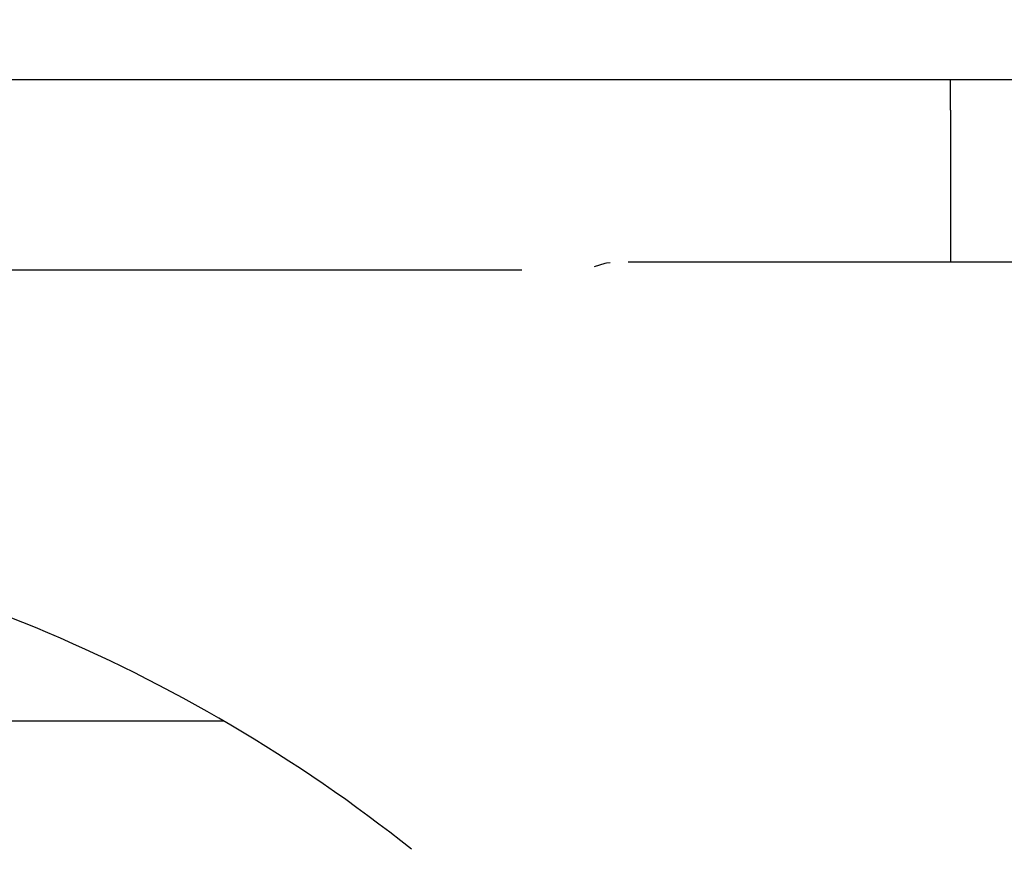
# Model space of a CAD drawing. Units: millimetres. Extents: x 5 to 415, y 5 to 292.
# Drawn here: x 146 to 155, y 256 to 263 of the extents above; entities that cross this region are included whole.
import ezdxf

# ---------------------------------------------------------------- set-up
doc = ezdxf.new("R2010")
doc.units = ezdxf.units.MM
doc.layers.add('FORMAT', color=7, linetype='Continuous')
doc.styles.add('SLDTEXTSTYLE0', font='TXT', dxfattribs={"width": 0.75})
doc.dimstyles.new('SLDDIMSTYLE1', dxfattribs={"dimtxt": 3.5, "dimasz": 3.302, "dimexe": 0, "dimexo": 0.0625, "dimgap": 0.875, "dimtad": 1, "dimdec": 1, "dimlfac": 10, "dimrnd": 1e-09, "dimzin": 12, "dimdsep": 46, "dimtxsty": 'SLDTEXTSTYLE0', "dimsah": 1, "dimcen": 0.09, "dimadec": 0, "dimazin": 3, "dimtfac": 1, "dimtdec": 1, "dimtofl": 0, "dimtmove": 0, "dimatfit": 3, "dimfxl": 0, "dimfrac": 2, "dimtolj": 1, "dimtzin": 12, "dimarcsym": 0})

# ---------------------------------------------------------------- blocks, each defined once
blk = doc.blocks.new('_D_7')
at = {"layer": 'FORMAT'}
for p, q in [((147.6138, 269.7855), (167.8061, 269.7855)), ((166.8061, 185.8155), (166.8061, 269.7855)), ((157.6138, 185.8155), (167.8061, 185.8155))]:
    blk.add_line(p, q, dxfattribs=at)
for points in [[(166.8061, 269.7855), (166.2981, 266.4835), (167.3141, 266.4835)], [(166.8061, 185.8155), (167.3141, 189.1175), (166.2981, 189.1175)]]:
    blk.add_solid(points, dxfattribs=at)
at = {"layer": 'FORMAT', "insert": (162.2944, 224.7682), "char_height": 3.5, "attachment_point": 1, "rotation": 90, "style": 'SLDTEXTSTYLE0'}
blk.add_mtext('840', dxfattribs=at)

msp = doc.modelspace()

# ---------------------------------------------------------------- linework, layer by layer
at = {"color": 7, "linetype": 'Continuous', "lineweight": 25}
for p, q in [((156.2438, 262.8055), (36.9838, 262.8055)), ((154.1138, 262.5555), (154.1138, 262.8055)), ((154.1138, 262.5555), (154.1138, 261.3072)), ((151.2751, 261.2947), (151.1871, 261.2686)), ((155.1076, 261.3072), (151.4655, 261.3072)), ((150.592, 261.2413), (132.6356, 261.2413)), ((148.1471, 257.5355), (142.077, 257.5355))]:
    msp.add_line(p, q, dxfattribs=at)
at = {"color": 7, "linetype": 'Continuous', "lineweight": 25, "flags": 128}
msp.add_lwpolyline([(151.3178, 261.3007), (151.2888, 261.2981), (151.2751, 261.2947)], dxfattribs=at)
at = {"color": 7, "linetype": 'Continuous', "lineweight": 25}
msp.add_arc((141.6138, 246.3155), 12.9835, 51.54702, 83.30248, dxfattribs=at)

# ---------------------------------------------------------------- dimensions: what is measured, and where the dimension line sits
at = {"layer": 'FORMAT'}
dim = msp.add_linear_dim(base=(166.8061, 269.7855), p1=(156.6138, 185.8155), p2=(146.6138, 269.7855), angle=90, dimstyle='SLDDIMSTYLE1', dxfattribs=at)
dim.commit()
dim.dimension.update_dxf_attribs({"geometry": '_D_7', "text_midpoint": (166.8061, 228.6474), "dimtype": 160})

doc.saveas('drawing.dxf')
